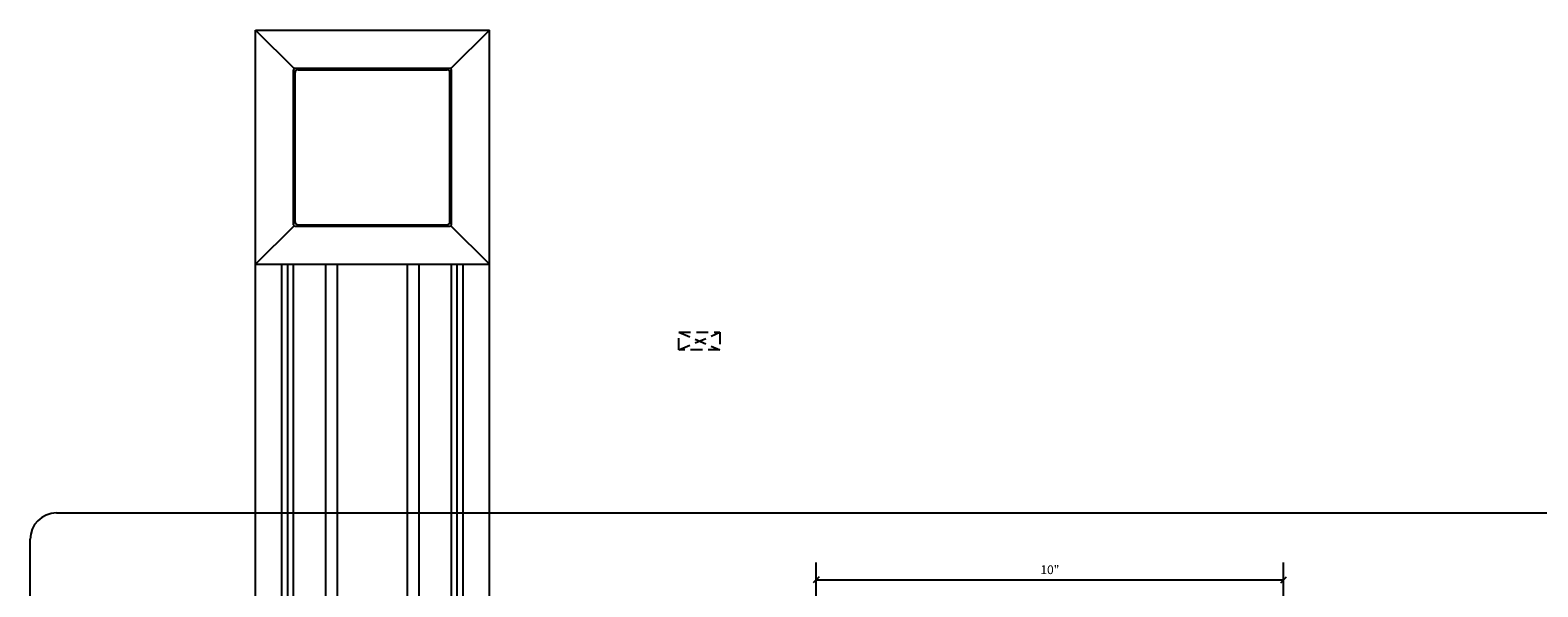
# Model space of a CAD drawing. Extents: x -220 to 698, y -147 to 229.
# Drawn here: x 0 to 130, y 182 to 229 of the extents above; entities that cross this region are included whole.
import ezdxf

# ---------------------------------------------------------------- set-up
doc = ezdxf.new("R2010")
doc.units = 0
doc.header["$MEASUREMENT"] = 0
doc.header["$PDMODE"] = 35
doc.header["$PDSIZE"] = -15
doc.linetypes.add('HIDDEN2', pattern=[0.1875, 0.125, -0.0625])
doc.layers.get('0').update_dxf_attribs({"linetype": 'CONTINUOUS'})
doc.layers.get('DEFPOINTS').update_dxf_attribs({"linetype": 'CONTINUOUS'})
for name, color, linetype in [('CONNECTIONS', 1, 'CONTINUOUS'), ('DIMS', 8, 'CONTINUOUS'), ('FIBERGLASS', 7, 'CONTINUOUS'), ('FRAMING', 4, 'CONTINUOUS'), ('TITLEBLOCK', 95, 'CONTINUOUS')]:
    doc.layers.add(name, color=color, linetype=linetype)
doc.styles.get("Standard").update_dxf_attribs({"font": 'stylu.ttf'})
doc.dimstyles.new('NOTES', dxfattribs={"dimscale": 8, "dimtxt": 0.09375, "dimasz": 0.0625, "dimexe": 0.1875, "dimexo": 0.0625, "dimgap": 0.0625, "dimtad": 3, "dimdec": 4, "dimlfac": 0.5, "dimzin": 3, "dimdsep": 46, "dimlunit": 4, "dimtxsty": 'Standard', "dimblk1": 'OBLIQUE', "dimblk2": 'OBLIQUE', "dimsah": 1, "dimcen": 0.0625, "dimclrd": 8, "dimclre": 8, "dimclrt": 8, "dimaunit": 1, "dimadec": 0, "dimazin": 0, "dimtfac": 1, "dimtdec": 4, "dimtmove": 2, "dimatfit": 3, "dimldrblk": 'OBLIQUE', "dimfxl": 1, "dimfrac": 2, "dimtolj": 1, "dimtzin": 0, "dimarcsym": 0})

# ---------------------------------------------------------------- blocks, each defined once
blk = doc.blocks.new('_OBLIQUE')
at = {"layer": 'DIMS', "color": 6, "linetype": 'ByBlock', "ltscale": 8}
blk.add_line((-0.5, -0.5), (0.5, 0.5), dxfattribs=at)
blk = doc.blocks.new('*D91')
at = {"color": 8, "linetype": 'ByBlock', "ltscale": 8}
for p, q in [((67.75, 169.19), (67.75, 183.78)), ((107.75, 173.16), (107.75, 183.78)), ((67.75, 182.28), (107.75, 182.28))]:
    blk.add_line(p, q, dxfattribs=at)
at = {"layer": 'DEFPOINTS', "color": 0, "linetype": 'ByBlock', "ltscale": 8}
for p in [(107.75, 182.28), (107.75, 172.66), (67.75, 168.69)]:
    blk.add_point(p, dxfattribs=at)
at = {"color": 8, "linetype": 'ByBlock', "ltscale": 8, "xscale": 0.5, "yscale": 0.5, "zscale": 0.5, "rotation": 180}
blk.add_blockref('_OBLIQUE', (67.75, 182.28), dxfattribs=at)
at = {"color": 8, "linetype": 'ByBlock', "ltscale": 8, "xscale": 0.5, "yscale": 0.5, "zscale": 0.5}
blk.add_blockref('_OBLIQUE', (107.75, 182.28), dxfattribs=at)
at = {"color": 8, "linetype": 'ByBlock', "ltscale": 8, "insert": (87.75, 183.15), "char_height": 0.75, "attachment_point": 5}
blk.add_mtext('\\A1;10"', dxfattribs=at)

msp = doc.modelspace()

# ---------------------------------------------------------------- linework, layer by layer
at = {"layer": 'CONNECTIONS', "linetype": 'Continuous', "ltscale": 8}
for p, q in [((19.79268, 229.26897), (23.07929, 225.98236)), ((19.79268, 229.26897), (39.79268, 229.26897)), ((19.79268, 209.26897), (19.79268, 229.26897)), ((39.79268, 229.26897), (36.50607, 225.98236)), ((39.79268, 209.26897), (39.79268, 229.26897)), ((19.79268, 209.26897), (23.07929, 212.55558)), ((39.79268, 209.26897), (36.50607, 212.55558)), ((19.79268, 140.24003), (19.79268, 209.26897)), ((19.79268, 209.26897), (39.79268, 209.26897)), ((22.04268, 132.92753), (22.04268, 209.26897)), ((22.54268, 132.24003), (22.54268, 209.26897)), ((23.04268, 135.49003), (23.04268, 209.26897)), ((25.79268, 129.49003), (25.79268, 209.26897)), ((26.79268, 128.49003), (26.79268, 209.26897)), ((32.79268, 128.49003), (32.79268, 209.26897)), ((33.79268, 129.49003), (33.79268, 209.26897)), ((36.54268, 135.49003), (36.54268, 209.26897)), ((37.04268, 132.24003), (37.04268, 209.26897)), ((37.54268, 132.92753), (37.54268, 209.26897)), ((39.79268, 140.24003), (39.79268, 209.26897))]:
    msp.add_line(p, q, dxfattribs=at)
at = {"layer": 'FIBERGLASS', "color": 5, "linetype": 'Continuous', "ltscale": 8}
for p, q in [((23.04268, 212.64397), (23.04268, 225.89397)), ((23.16768, 226.01897), (36.41768, 226.01897)), ((36.54268, 212.64397), (36.54268, 225.89397)), ((23.16768, 212.51897), (36.41768, 212.51897))]:
    msp.add_line(p, q, dxfattribs=at)
at = {"layer": 'FIBERGLASS', "linetype": 'Continuous', "ltscale": 8}
for p, q in [((23.41768, 225.89397), (36.16768, 225.89397)), ((23.16768, 212.89397), (23.16768, 225.64397)), ((36.41768, 212.89397), (36.41768, 225.64397)), ((23.41768, 212.64397), (36.16768, 212.64397))]:
    msp.add_line(p, q, dxfattribs=at)
at = {"layer": 'FIBERGLASS', "color": 5, "linetype": 'Continuous', "ltscale": 8}
for centre, start, end in [((23.16768, 225.89397), 90, 180), ((36.41768, 225.89397), 0, 90), ((23.16768, 212.64397), 180, 270), ((36.41768, 212.64397), 270, 0)]:
    msp.add_arc(centre, 0.125, start, end, dxfattribs=at)
at = {"layer": 'FIBERGLASS', "linetype": 'Continuous', "ltscale": 8}
for centre, start, end in [((23.41768, 225.64397), 90, 180), ((36.16768, 225.64397), 0, 90), ((23.41768, 212.89397), 180, 270), ((36.16768, 212.89397), 270, 0)]:
    msp.add_arc(centre, 0.25, start, end, dxfattribs=at)
at = {"layer": 'FRAMING', "linetype": 'HIDDEN2', "ltscale": 8}
for p, q in [((56.01288, 203.44201), (59.51288, 203.44201)), ((56.01288, 201.94201), (56.01288, 203.44201)), ((56.01288, 203.44201), (59.51288, 201.94201)), ((56.01288, 201.94201), (59.51288, 203.44201)), ((59.51288, 203.44201), (59.51288, 201.94201)), ((59.51288, 201.94201), (56.01288, 201.94201))]:
    msp.add_line(p, q, dxfattribs=at)
at = {"layer": 'TITLEBLOCK', "ltscale": 2}
for p, q in [((2.75, 188), (256.25, 188)), ((0.5, 4.25), (0.5, 185.75))]:
    msp.add_line(p, q, dxfattribs=at)
msp.add_arc((2.75, 185.75), 2.25, 90, 180, dxfattribs=at)

# ---------------------------------------------------------------- dimensions: what is measured, and where the dimension line sits
at = {"layer": 'DIMS', "linetype": 'Continuous', "ltscale": 8}
dim = msp.add_linear_dim(base=(107.75415, 182.27756), p1=(67.75415, 168.69406), p2=(107.75415, 172.65974), dimstyle='NOTES', override={"dimlfac": 0.25}, dxfattribs=at)
dim.commit()
dim.dimension.update_dxf_attribs({"geometry": '*D91', "text_midpoint": (87.75415, 183.15256)})

doc.saveas('drawing.dxf')
